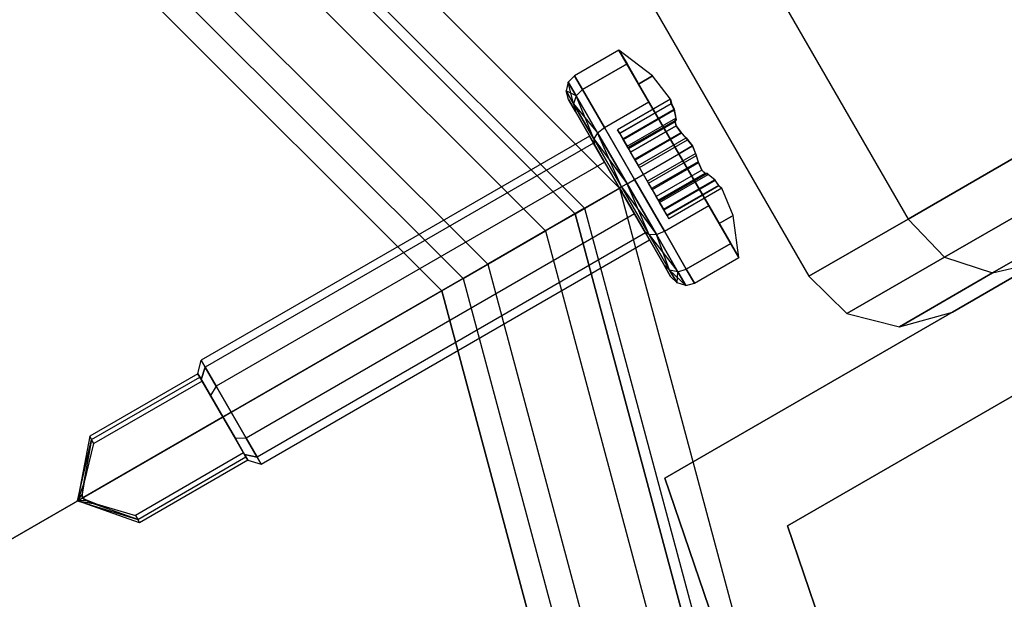
# Model space of a CAD drawing. Extents: x -3141 to 3141, y -1960 to 2928.
# Drawn here: x -1562 to -1533, y 14 to 31 of the extents above; entities that cross this region are included whole.
import ezdxf

# ---------------------------------------------------------------- set-up
doc = ezdxf.new("R2010")
doc.units = 0

msp = doc.modelspace()

# ---------------------------------------------------------------- linework, layer by layer
at = {"color": 0}
for p, q in [((-1563.75, 45.466334, 1270.346508), (-1544.533666, 26.25, 1270.346508)), ((-1563.75, 45.466334, 1300), (-1544.533666, 26.25, 1300)), ((-1564.34065, 44.443298, 1304.714925), (-1545.556702, 25.65935, 1304.714925)), ((-1564.5, 44.167296, 1300), (-1545.832704, 25.5, 1300)), ((-1564.5, 44.167296, 1270.346508), (-1545.832704, 25.5, 1270.346508)), ((-1545.832704, 25.5, -700), (-1564.5, 44.167296, -700)), ((-1564.5, 44.167296, 1300), (-1545.832704, 25.5, 1300)), ((-1545.832704, 25.5, -300), (-1564.5, 44.167296, -300)), ((-1564.5, 44.167296, -500), (-1545.832704, 25.5, -500)), ((-1565.002052, 43.297715, 1304.007687), (-1546.702285, 24.997948, 1304.007687)), ((-1565.973052, 41.615894, 1308.315903), (-1548.384106, 24.026948, 1308.315903)), ((-1566.389594, 40.894422, 1307.068518), (-1549.105578, 23.610406, 1307.068518)), ((-1566.75, 40.270181, -700), (-1549.729819, 23.25, -700)), ((-1549.729819, 23.25, 1300), (-1566.75, 40.270181, 1300)), ((-1543.21081, 17.776147, 266), (-1511.521815, 36.071797, 266)), ((-1511.521815, 36.071797, 234), (-1543.21081, 17.776147, 234)), ((-1541.101942, 34.004809, 1117.5), (-1536.101942, 25.344555, 1117.5)), ((-1541.101942, 34.004809, 1092.5), (-1536.101942, 25.344555, 1092.5)), ((-1541.101942, 34.004809, 267.5), (-1536.101942, 25.344555, 267.5)), ((-1541.101942, 34.004809, 242.5), (-1536.101942, 25.344555, 242.5)), ((-1539.629523, 16.379703, 234), (-1510.021815, 33.473721, 234)), ((-1510.021815, 33.473721, 266), (-1539.629523, 16.379703, 266)), ((-1544.002577, 32.330127, 1105), (-1539.002577, 23.669873, 1105)), ((-1544.002577, 32.330127, 255), (-1539.002577, 23.669873, 255)), ((-1544.551616, 30.281089, 1285), (-1545.850654, 29.531089, 1285)), ((-1544.31716, 29.875, 1286.75), (-1544.551616, 30.281089, 1285)), ((-1544.551616, 30.281089, 1285), (-1544.31716, 29.875, 1283.25)), ((-1543.979242, 29.289709, 1286.769625), (-1544.551616, 30.281089, 1285)), ((-1544.551616, 30.281089, 1285), (-1543.979242, 29.289709, 1283.230375)), ((-1543.568599, 29.526794, 1285), (-1544.551616, 30.281089, 1285)), ((-1528.17726, 29.919873, 1126.650635), (-1536.101942, 25.344555, 1117.5)), ((-1536.101942, 25.344555, 1092.5), (-1528.17726, 29.919873, 1083.349365)), ((-1528.17726, 29.919873, 276.650635), (-1536.101942, 25.344555, 267.5)), ((-1536.101942, 25.344555, 242.5), (-1528.17726, 29.919873, 233.349365)), ((-1545.616198, 29.125, 1286.75), (-1544.31716, 29.875, 1286.75)), ((-1544.31716, 29.875, 1283.25), (-1545.616198, 29.125, 1283.25)), ((-1544.31716, 29.875, 1286.75), (-1543.676616, 28.765544, 1288.031089)), ((-1543.676616, 28.765544, 1281.968911), (-1544.31716, 29.875, 1283.25)), ((-1546.032485, 29.34603, 1285), (-1546.096244, 29.090439, 1285)), ((-1545.850654, 29.531089, 1285), (-1546.032485, 29.34603, 1285)), ((-1546.032485, 29.34603, 1285), (-1545.802675, 28.947987, 1286.715325)), ((-1545.802675, 28.947987, 1283.284675), (-1546.032485, 29.34603, 1285)), ((-1545.879126, 28.714379, 1286.62059), (-1546.032485, 29.34603, 1285)), ((-1545.850654, 29.531089, 1285), (-1545.616198, 29.125, 1286.75)), ((-1545.616198, 29.125, 1283.25), (-1545.850654, 29.531089, 1285)), ((-1543.568599, 29.526794, 1285), (-1543.979242, 29.289709, 1286.769625)), ((-1543.979242, 29.289709, 1283.230375), (-1543.568599, 29.526794, 1285)), ((-1543.043461, 28.842421, 1285), (-1543.568599, 29.526794, 1285)), ((-1546.024847, 28.832801, 1285), (-1546.096244, 29.090439, 1285)), ((-1546.096244, 29.090439, 1285), (-1545.879126, 28.714379, 1286.62059)), ((-1545.879126, 28.714379, 1283.37941), (-1546.096244, 29.090439, 1285)), ((-1545.802675, 28.947987, 1283.284675), (-1546.096244, 29.090439, 1285)), ((-1545.802675, 28.947987, 1286.715325), (-1545.616198, 29.125, 1286.75)), ((-1545.802675, 28.947987, 1283.284675), (-1545.616198, 29.125, 1283.25)), ((-1545.616198, 29.125, 1286.75), (-1544.975654, 28.015544, 1288.031089)), ((-1544.975654, 28.015544, 1281.968911), (-1545.616198, 29.125, 1283.25)), ((-1543.979242, 29.289709, 1286.769625), (-1542.801616, 27.25, 1287.926841)), ((-1542.801616, 27.25, 1282.073159), (-1543.979242, 29.289709, 1283.230375)), ((-1545.825067, 28.486771, 1286.491181), (-1546.024847, 28.832801, 1285)), ((-1546.024847, 28.832801, 1285), (-1545.825067, 28.486771, 1283.508819)), ((-1545.802675, 28.947987, 1286.715325), (-1545.879126, 28.714379, 1286.62059)), ((-1545.802675, 28.947987, 1283.284675), (-1545.879126, 28.714379, 1283.37941)), ((-1545.802675, 28.947987, 1286.715325), (-1545.174822, 27.860515, 1287.97103)), ((-1545.174822, 27.860515, 1282.02897), (-1545.802675, 28.947987, 1283.284675)), ((-1545.285949, 27.686966, 1287.806945), (-1545.802675, 28.947987, 1286.715325)), ((-1544.975654, 28.015544, 1288.031089), (-1543.676616, 28.765544, 1288.031089)), ((-1544.975654, 28.015544, 1281.968911), (-1543.676616, 28.765544, 1281.968911)), ((-1543.043461, 28.842421, 1285), (-1544.590846, 27.949038, 1285)), ((-1543.676616, 28.765544, 1288.031089), (-1542.801616, 27.25, 1288.5)), ((-1542.801616, 27.25, 1281.5), (-1543.676616, 28.765544, 1281.968911)), ((-1543.025105, 28.713493, 1285.240623), (-1543.043461, 28.842421, 1285)), ((-1543.043461, 28.842421, 1285), (-1543.021211, 28.721322, 1284.788946)), ((-1545.879126, 28.714379, 1286.62059), (-1545.825067, 28.486771, 1286.491181)), ((-1545.879126, 28.714379, 1286.62059), (-1545.285949, 27.686966, 1287.806945)), ((-1545.285949, 27.686966, 1282.193055), (-1545.879126, 28.714379, 1283.37941)), ((-1545.879126, 28.714379, 1283.37941), (-1545.825067, 28.486771, 1283.508819)), ((-1545.879126, 28.714379, 1283.37941), (-1545.174822, 27.860515, 1282.02897)), ((-1545.825067, 28.486771, 1283.508819), (-1545.279257, 27.541401, 1282.417199)), ((-1545.279257, 27.541401, 1287.582801), (-1545.825067, 28.486771, 1286.491181)), ((-1544.532846, 27.848579, 1284.788946), (-1543.021211, 28.721322, 1284.788946)), ((-1543.025105, 28.713493, 1285.240623), (-1544.530429, 27.844393, 1285.240623)), ((-1544.441471, 27.690313, 1284.654315), (-1542.940241, 28.557048, 1284.654315)), ((-1544.430429, 27.671188, 1285.414808), (-1542.942722, 28.530117, 1285.414808)), ((-1542.942722, 28.530117, 1285.414808), (-1543.025105, 28.713493, 1285.240623)), ((-1543.021211, 28.721322, 1284.788946), (-1542.940241, 28.557048, 1284.654315)), ((-1542.876348, 28.24608, 1285.86747), (-1542.942722, 28.530117, 1285.414808)), ((-1542.940241, 28.557048, 1284.654315), (-1542.893867, 28.292339, 1284.186216)), ((-1527.247082, 28.72486, 1126.29028), (-1535.039866, 24.225695, 1117.291949)), ((-1535.039866, 24.225695, 1092.708051), (-1527.247082, 28.72486, 1083.70972)), ((-1527.247082, 28.72486, 276.29028), (-1535.039866, 24.225695, 267.291949)), ((-1535.039866, 24.225695, 242.708051), (-1527.247082, 28.72486, 233.70972)), ((-1544.315255, 27.4717, 1284.186216), (-1542.893867, 28.292339, 1284.186216)), ((-1544.290845, 27.429421, 1285.86747), (-1542.876348, 28.24608, 1285.86747)), ((-1542.923047, 28.216776, 1283.925918), (-1544.28983, 27.427664, 1283.925918)), ((-1544.278235, 27.40758, 1286.093052), (-1542.91321, 28.195678, 1286.093052)), ((-1542.893867, 28.292339, 1284.186216), (-1542.923047, 28.216776, 1283.925918)), ((-1542.923047, 28.216776, 1283.925918), (-1542.884393, 28.068234, 1283.700962)), ((-1542.91321, 28.195678, 1286.093052), (-1542.876348, 28.24608, 1285.86747)), ((-1542.884393, 28.068234, 1286.299038), (-1542.91321, 28.195678, 1286.093052)), ((-1545.174822, 27.860515, 1287.97103), (-1544.975654, 28.015544, 1288.031089)), ((-1545.174822, 27.860515, 1282.02897), (-1544.975654, 28.015544, 1281.968911)), ((-1544.975654, 28.015544, 1288.031089), (-1544.100654, 26.5, 1288.5)), ((-1544.100654, 26.5, 1281.5), (-1544.975654, 28.015544, 1281.968911)), ((-1544.590846, 27.949038, 1285), (-1544.532846, 27.848579, 1284.788946)), ((-1544.530429, 27.844393, 1285.240623), (-1544.590846, 27.949038, 1285)), ((-1544.215846, 27.299519, 1286.299038), (-1542.884393, 28.068234, 1286.299038)), ((-1542.884393, 28.068234, 1283.700962), (-1544.215846, 27.299519, 1283.700962)), ((-1542.722981, 27.851039, 1286.314705), (-1542.884393, 28.068234, 1286.299038)), ((-1542.884393, 28.068234, 1283.700962), (-1542.737728, 27.874884, 1283.695894)), ((-1526.20579, 28.058102, 1125.305772), (-1533.638218, 23.766987, 1116.723543)), ((-1533.638218, 23.766987, 1093.276457), (-1526.20579, 28.058102, 1084.694228)), ((-1526.20579, 28.058102, 275.305772), (-1533.638218, 23.766987, 266.723543)), ((-1533.638218, 23.766987, 243.276457), (-1526.20579, 28.058102, 234.694228)), ((-1545.408666, 27.765544, 1285), (-1556.753599, 21.215544, 1285)), ((-1545.291439, 27.5625, 1285.875), (-1545.408666, 27.765544, 1285)), ((-1545.408666, 27.765544, 1285), (-1545.291439, 27.5625, 1284.125)), ((-1545.174822, 27.860515, 1287.97103), (-1545.285949, 27.686966, 1287.806945)), ((-1545.174822, 27.860515, 1282.02897), (-1545.285949, 27.686966, 1282.193055)), ((-1545.285949, 27.686966, 1287.806945), (-1545.279257, 27.541401, 1287.582801)), ((-1545.285949, 27.686966, 1287.806945), (-1544.475654, 26.283494, 1288.241181)), ((-1544.475654, 26.283494, 1281.758819), (-1545.285949, 27.686966, 1282.193055)), ((-1545.285949, 27.686966, 1282.193055), (-1545.279257, 27.541401, 1282.417199)), ((-1545.285949, 27.686966, 1282.193055), (-1544.31716, 26.375, 1281.56935)), ((-1545.174822, 27.860515, 1287.97103), (-1544.31716, 26.375, 1288.43065)), ((-1544.31716, 26.375, 1281.56935), (-1545.174822, 27.860515, 1282.02897)), ((-1544.475654, 26.283494, 1288.241181), (-1545.174822, 27.860515, 1287.97103)), ((-1544.532846, 27.848579, 1284.788946), (-1544.441471, 27.690313, 1284.654315)), ((-1544.430429, 27.671188, 1285.414808), (-1544.530429, 27.844393, 1285.240623)), ((-1544.441471, 27.690313, 1284.654315), (-1544.315255, 27.4717, 1284.186216)), ((-1544.290845, 27.429421, 1285.86747), (-1544.430429, 27.671188, 1285.414808)), ((-1544.095457, 27.090999, 1283.695894), (-1542.737728, 27.874884, 1283.695894)), ((-1542.722981, 27.851039, 1286.314705), (-1544.081445, 27.06673, 1286.314705)), ((-1543.991472, 26.910892, 1283.786844), (-1542.588927, 27.720652, 1283.786844)), ((-1543.95602, 26.849488, 1286.228592), (-1542.548973, 27.661847, 1286.228592)), ((-1542.737728, 27.874884, 1283.695894), (-1542.588927, 27.720652, 1283.786844)), ((-1542.548973, 27.661847, 1286.228592), (-1542.722981, 27.851039, 1286.314705)), ((-1542.588927, 27.720652, 1283.786844), (-1542.405983, 27.478418, 1283.778096)), ((-1542.405983, 27.478418, 1286.221904), (-1542.548973, 27.661847, 1286.228592)), ((-1545.291439, 27.5625, 1285.875), (-1556.636371, 21.0125, 1285.875)), ((-1545.291439, 27.5625, 1284.125), (-1556.636371, 21.0125, 1284.125)), ((-1544.971166, 27.007772, 1286.515544), (-1545.291439, 27.5625, 1285.875)), ((-1545.291439, 27.5625, 1284.125), (-1544.971166, 27.007772, 1283.484456)), ((-1545.279257, 27.541401, 1282.417199), (-1544.533666, 26.25, 1282.017638)), ((-1544.533666, 26.25, 1287.982362), (-1545.279257, 27.541401, 1287.582801)), ((-1544.315255, 27.4717, 1284.186216), (-1544.28983, 27.427664, 1283.925918)), ((-1544.278235, 27.40758, 1286.093052), (-1544.290845, 27.429421, 1285.86747)), ((-1544.28983, 27.427664, 1283.925918), (-1544.215846, 27.299519, 1283.700962)), ((-1544.215846, 27.299519, 1286.299038), (-1544.278235, 27.40758, 1286.093052)), ((-1542.405983, 27.478418, 1286.221904), (-1542.801616, 27.25, 1287.926841)), ((-1542.801616, 27.25, 1282.073159), (-1542.405983, 27.478418, 1283.778096)), ((-1542.287674, 27.198867, 1286.213156), (-1542.405983, 27.478418, 1286.221904)), ((-1542.405983, 27.478418, 1283.778096), (-1542.318624, 27.262871, 1283.771408)), ((-1544.081445, 27.06673, 1286.314705), (-1544.215846, 27.299519, 1286.299038)), ((-1544.215846, 27.299519, 1283.700962), (-1544.095457, 27.090999, 1283.695894)), ((-1544.100654, 26.5, 1288.5), (-1542.801616, 27.25, 1288.5)), ((-1544.100654, 26.5, 1281.5), (-1542.801616, 27.25, 1281.5)), ((-1544.095457, 27.090999, 1283.695894), (-1543.991472, 26.910892, 1283.786844)), ((-1543.95602, 26.849488, 1286.228592), (-1544.081445, 27.06673, 1286.314705)), ((-1543.725672, 26.450512, 1283.771408), (-1542.318624, 27.262871, 1283.771408)), ((-1543.69022, 26.389108, 1286.213156), (-1542.287674, 27.198867, 1286.213156)), ((-1542.801616, 27.25, 1287.926841), (-1541.623989, 25.210291, 1286.769625)), ((-1541.623989, 25.210291, 1283.230375), (-1542.801616, 27.25, 1282.073159)), ((-1542.801616, 27.25, 1288.5), (-1541.926616, 25.734456, 1288.031089)), ((-1541.926616, 25.734456, 1281.968911), (-1542.801616, 27.25, 1281.5)), ((-1542.318624, 27.262871, 1283.771408), (-1542.241783, 27.01758, 1283.685295)), ((-1542.228507, 26.992886, 1286.304106), (-1542.287674, 27.198867, 1286.213156)), ((-1544.971166, 27.007772, 1286.515544), (-1556.316099, 20.457772, 1286.515544)), ((-1544.971166, 27.007772, 1283.484456), (-1556.316099, 20.457772, 1283.484456)), ((-1544.533666, 26.25, 1286.75), (-1544.971166, 27.007772, 1286.515544)), ((-1544.971166, 27.007772, 1283.484456), (-1544.533666, 26.25, 1283.25)), ((-1543.991472, 26.910892, 1283.786844), (-1543.725672, 26.450512, 1283.771408)), ((-1543.69022, 26.389108, 1286.213156), (-1543.95602, 26.849488, 1286.228592)), ((-1542.241783, 27.01758, 1283.685295), (-1543.600247, 26.23327, 1283.685295)), ((-1543.586235, 26.209001, 1286.304106), (-1542.228507, 26.992886, 1286.304106)), ((-1542.134393, 26.769195, 1283.700962), (-1543.465846, 26.000481, 1283.700962)), ((-1542.134393, 26.769195, 1286.299038), (-1543.465846, 26.000481, 1286.299038)), ((-1542.241783, 27.01758, 1283.685295), (-1542.134393, 26.769195, 1283.700962)), ((-1542.134393, 26.769195, 1286.299038), (-1542.228507, 26.992886, 1286.304106)), ((-1542.025078, 26.661449, 1286.074082), (-1542.134393, 26.769195, 1286.299038)), ((-1542.134393, 26.769195, 1283.700962), (-1542.038431, 26.680517, 1283.906948)), ((-1544.31716, 26.375, 1288.43065), (-1544.100654, 26.5, 1288.5)), ((-1544.31716, 26.375, 1281.56935), (-1544.100654, 26.5, 1281.5)), ((-1544.100654, 26.5, 1288.5), (-1543.225654, 24.984456, 1288.031089)), ((-1543.225654, 24.984456, 1281.968911), (-1544.100654, 26.5, 1281.5)), ((-1543.403457, 25.89242, 1283.906948), (-1542.038431, 26.680517, 1283.906948)), ((-1542.025078, 26.661449, 1286.074082), (-1543.391862, 25.872336, 1286.074082)), ((-1543.390847, 25.870579, 1284.13253), (-1541.976351, 26.687239, 1284.13253)), ((-1543.366437, 25.8283, 1285.813784), (-1541.945049, 26.648938, 1285.813784)), ((-1543.251263, 25.628812, 1284.585192), (-1541.763555, 26.48774, 1284.585192)), ((-1543.240221, 25.609687, 1285.345685), (-1541.738991, 26.476422, 1285.345685)), ((-1542.038431, 26.680517, 1283.906948), (-1541.976351, 26.687239, 1284.13253)), ((-1541.945049, 26.648938, 1285.813784), (-1542.025078, 26.661449, 1286.074082)), ((-1541.976351, 26.687239, 1284.13253), (-1541.763555, 26.48774, 1284.585192)), ((-1541.738991, 26.476422, 1285.345685), (-1541.945049, 26.648938, 1285.813784)), ((-1541.763555, 26.48774, 1284.585192), (-1541.645938, 26.324706, 1284.759377)), ((-1541.637211, 26.324164, 1285.211054), (-1541.738991, 26.476422, 1285.345685)), ((-1544.533666, 26.25, 1286.75), (-1555.878599, 19.7, 1286.75)), ((-1544.533666, 26.25, 1283.25), (-1555.878599, 19.7, 1283.25)), ((-1545.832704, 25.5, 1270.346508), (-1544.533666, 26.25, 1270.346508)), ((-1544.533666, 26.25, 1300), (-1545.556702, 25.65935, 1304.714925)), ((-1544.475654, 26.283494, 1288.241181), (-1544.533666, 26.25, 1287.982362)), ((-1544.475654, 26.283494, 1281.758819), (-1544.533666, 26.25, 1282.017638)), ((-1544.533666, 26.25, 1270.346508), (-1544.533666, 26.25, 1300)), ((-1544.533666, 26.25, 1270.346508), (-1537.5, 0, 1270.346508)), ((-1544.533666, 26.25, 1300), (-1537.5, 0, 1300)), ((-1544.096166, 25.492228, 1286.515544), (-1544.533666, 26.25, 1286.75)), ((-1544.533666, 26.25, 1283.25), (-1544.4624, 26.126563, 1283.288191)), ((-1544.533666, 26.25, 1282.017638), (-1543.788076, 24.958599, 1282.417199)), ((-1543.788076, 24.958599, 1287.582801), (-1544.533666, 26.25, 1287.982362)), ((-1544.31716, 26.375, 1288.43065), (-1544.475654, 26.283494, 1288.241181)), ((-1544.31716, 26.375, 1281.56935), (-1544.475654, 26.283494, 1281.758819)), ((-1544.475654, 26.283494, 1288.241181), (-1543.665358, 24.880021, 1287.806945)), ((-1543.665358, 24.880021, 1282.193055), (-1544.475654, 26.283494, 1281.758819)), ((-1544.475654, 26.283494, 1281.758819), (-1543.459498, 24.889485, 1282.02897)), ((-1544.31716, 26.375, 1288.43065), (-1543.459498, 24.889485, 1287.97103)), ((-1543.459498, 24.889485, 1282.02897), (-1544.31716, 26.375, 1281.56935)), ((-1543.665358, 24.880021, 1287.806945), (-1544.31716, 26.375, 1288.43065)), ((-1543.725672, 26.450512, 1283.771408), (-1543.600247, 26.23327, 1283.685295)), ((-1543.586235, 26.209001, 1286.304106), (-1543.69022, 26.389108, 1286.213156)), ((-1543.600247, 26.23327, 1283.685295), (-1543.465846, 26.000481, 1283.700962)), ((-1543.465846, 26.000481, 1286.299038), (-1543.586235, 26.209001, 1286.304106)), ((-1541.645938, 26.324706, 1284.759377), (-1543.151263, 25.455607, 1284.759377)), ((-1543.148846, 25.451421, 1285.211054), (-1541.637211, 26.324164, 1285.211054)), ((-1541.543461, 26.244345, 1285), (-1543.090846, 25.350962, 1285)), ((-1541.645938, 26.324706, 1284.759377), (-1541.543461, 26.244345, 1285)), ((-1541.543461, 26.244345, 1285), (-1541.637211, 26.324164, 1285.211054)), ((-1541.213346, 25.447376, 1285), (-1541.543461, 26.244345, 1285)), ((-1544.4624, 26.126563, 1283.288191), (-1544.418222, 26.050045, 1283.311866)), ((-1544.418222, 26.050045, 1283.311866), (-1544.096166, 25.492228, 1283.484456)), ((-1543.465846, 26.000481, 1283.700962), (-1543.403457, 25.89242, 1283.906948)), ((-1543.391862, 25.872336, 1286.074082), (-1543.465846, 26.000481, 1286.299038)), ((-1543.403457, 25.89242, 1283.906948), (-1543.390847, 25.870579, 1284.13253)), ((-1545.556702, 25.65935, 1304.714925), (-1548.384106, 24.026948, 1308.315903)), ((-1545.556702, 25.65935, 1304.714925), (-1538.6813, 0, 1304.714925)), ((-1543.366437, 25.8283, 1285.813784), (-1543.391862, 25.872336, 1286.074082)), ((-1543.390847, 25.870579, 1284.13253), (-1543.251263, 25.628812, 1284.585192)), ((-1543.240221, 25.609687, 1285.345685), (-1543.366437, 25.8283, 1285.813784)), ((-1543.251263, 25.628812, 1284.585192), (-1543.151263, 25.455607, 1284.759377)), ((-1543.148846, 25.451421, 1285.211054), (-1543.240221, 25.609687, 1285.345685)), ((-1543.225654, 24.984456, 1288.031089), (-1541.926616, 25.734456, 1288.031089)), ((-1543.225654, 24.984456, 1281.968911), (-1541.926616, 25.734456, 1281.968911)), ((-1541.926616, 25.734456, 1288.031089), (-1541.286071, 24.625, 1286.75)), ((-1541.286071, 24.625, 1283.25), (-1541.926616, 25.734456, 1281.968911)), ((-1544.096166, 25.492228, 1286.515544), (-1555.441099, 18.942228, 1286.515544)), ((-1544.096166, 25.492228, 1283.484456), (-1555.441099, 18.942228, 1283.484456)), ((-1546.702285, 24.997948, 1304.007687), (-1545.832704, 25.5, 1300)), ((-1545.832704, 25.5, 1300), (-1545.832704, 25.5, 1270.346508)), ((-1545.832704, 25.5, 1300), (-1539, 0, 1300)), ((-1545.832704, 25.5, 1270.346508), (-1539, 0, 1270.346508)), ((-1539, 0, -700), (-1545.832704, 25.5, -700)), ((-1545.832704, 25.5, 1300), (-1539, 0, 1300)), ((-1545.832704, 25.5, -700), (-1545.832704, 25.5, 1300)), ((-1545.832704, 25.5, -500), (-1545.832704, 25.5, -303.448276)), ((-1545.832704, 25.5, -303.448276), (-1545.832704, 25.5, -300)), ((-1539, 0, -300), (-1545.832704, 25.5, -300)), ((-1545.832704, 25.5, -500), (-1539, 0, -500)), ((-1543.775894, 24.9375, 1285.875), (-1544.096166, 25.492228, 1286.515544)), ((-1544.096166, 25.492228, 1283.484456), (-1543.775894, 24.9375, 1284.125)), ((-1543.151263, 25.455607, 1284.759377), (-1543.090846, 25.350962, 1285)), ((-1543.090846, 25.350962, 1285), (-1543.148846, 25.451421, 1285.211054)), ((-1541.623989, 25.210291, 1286.769625), (-1541.213346, 25.447376, 1285)), ((-1541.213346, 25.447376, 1285), (-1541.623989, 25.210291, 1283.230375)), ((-1541.051616, 24.218911, 1285), (-1541.213346, 25.447376, 1285)), ((-1536.101942, 25.344555, 1117.5), (-1539.002577, 23.669873, 1105)), ((-1539.002577, 23.669873, 1105), (-1536.101942, 25.344555, 1092.5)), ((-1536.101942, 25.344555, 267.5), (-1539.002577, 23.669873, 255)), ((-1539.002577, 23.669873, 255), (-1536.101942, 25.344555, 242.5)), ((-1536.101942, 25.344555, 1117.5), (-1535.039866, 24.225695, 1117.291949)), ((-1536.101942, 25.344555, 1092.5), (-1535.039866, 24.225695, 1092.708051)), ((-1536.101942, 25.344555, 267.5), (-1535.039866, 24.225695, 267.291949)), ((-1536.101942, 25.344555, 242.5), (-1535.039866, 24.225695, 242.708051)), ((-1541.051616, 24.218911, 1285), (-1541.623989, 25.210291, 1286.769625)), ((-1541.623989, 25.210291, 1283.230375), (-1541.051616, 24.218911, 1285)), ((-1543.775894, 24.9375, 1285.875), (-1555.120827, 18.3875, 1285.875)), ((-1543.775894, 24.9375, 1284.125), (-1555.120827, 18.3875, 1284.125)), ((-1549.105578, 23.610406, 1307.068518), (-1546.702285, 24.997948, 1304.007687)), ((-1546.702285, 24.997948, 1304.007687), (-1540.004105, 0, 1304.007687)), ((-1543.788076, 24.958599, 1282.417199), (-1543.242266, 24.013229, 1283.508819)), ((-1543.242266, 24.013229, 1286.491181), (-1543.788076, 24.958599, 1287.582801)), ((-1543.665358, 24.880021, 1287.806945), (-1543.788076, 24.958599, 1287.582801)), ((-1543.665358, 24.880021, 1282.193055), (-1543.788076, 24.958599, 1282.417199)), ((-1543.658666, 24.734456, 1285), (-1543.775894, 24.9375, 1285.875)), ((-1543.775894, 24.9375, 1284.125), (-1543.658666, 24.734456, 1285)), ((-1543.459498, 24.889485, 1287.97103), (-1543.665358, 24.880021, 1287.806945)), ((-1543.459498, 24.889485, 1282.02897), (-1543.665358, 24.880021, 1282.193055)), ((-1543.665358, 24.880021, 1287.806945), (-1543.072181, 23.852608, 1286.62059)), ((-1543.072181, 23.852608, 1283.37941), (-1543.665358, 24.880021, 1282.193055)), ((-1543.665358, 24.880021, 1282.193055), (-1542.831645, 23.802013, 1283.284675)), ((-1543.459498, 24.889485, 1287.97103), (-1543.225654, 24.984456, 1288.031089)), ((-1543.459498, 24.889485, 1282.02897), (-1543.225654, 24.984456, 1281.968911)), ((-1543.459498, 24.889485, 1287.97103), (-1542.831645, 23.802013, 1286.715325)), ((-1542.831645, 23.802013, 1283.284675), (-1543.459498, 24.889485, 1282.02897)), ((-1543.072181, 23.852608, 1286.62059), (-1543.459498, 24.889485, 1287.97103)), ((-1543.225654, 24.984456, 1288.031089), (-1542.585109, 23.875, 1286.75)), ((-1542.585109, 23.875, 1283.25), (-1543.225654, 24.984456, 1281.968911)), ((-1555.003599, 18.184456, 1285), (-1543.658666, 24.734456, 1285)), ((-1541.286071, 24.625, 1286.75), (-1542.585109, 23.875, 1286.75)), ((-1542.585109, 23.875, 1283.25), (-1541.286071, 24.625, 1283.25)), ((-1541.051616, 24.218911, 1285), (-1541.286071, 24.625, 1286.75)), ((-1541.286071, 24.625, 1283.25), (-1541.051616, 24.218911, 1285)), ((-1542.350654, 23.468911, 1285), (-1541.051616, 24.218911, 1285)), ((-1535.039866, 24.225695, 1117.291949), (-1537.892222, 22.578886, 1105)), ((-1537.892222, 22.578886, 1105), (-1535.039866, 24.225695, 1092.708051)), ((-1535.039866, 24.225695, 267.291949), (-1537.892222, 22.578886, 255)), ((-1537.892222, 22.578886, 255), (-1535.039866, 24.225695, 242.708051)), ((-1535.039866, 24.225695, 1117.291949), (-1533.638218, 23.766987, 1116.723543)), ((-1535.039866, 24.225695, 1092.708051), (-1533.638218, 23.766987, 1093.276457)), ((-1535.039866, 24.225695, 267.291949), (-1533.638218, 23.766987, 266.723543)), ((-1535.039866, 24.225695, 242.708051), (-1533.638218, 23.766987, 243.276457)), ((-1548.384106, 24.026948, 1308.315903), (-1577.975463, 6.942369, 1331.136266)), ((-1548.384106, 24.026948, 1308.315903), (-1541.946104, 0, 1308.315903)), ((-1543.242266, 24.013229, 1283.508819), (-1543.042485, 23.667199, 1285)), ((-1543.042485, 23.667199, 1285), (-1543.242266, 24.013229, 1286.491181)), ((-1543.072181, 23.852608, 1286.62059), (-1543.242266, 24.013229, 1286.491181)), ((-1543.072181, 23.852608, 1283.37941), (-1543.242266, 24.013229, 1283.508819)), ((-1542.831645, 23.802013, 1286.715325), (-1542.585109, 23.875, 1286.75)), ((-1542.831645, 23.802013, 1283.284675), (-1542.585109, 23.875, 1283.25)), ((-1542.585109, 23.875, 1286.75), (-1542.350654, 23.468911, 1285)), ((-1542.350654, 23.468911, 1285), (-1542.585109, 23.875, 1283.25)), ((-1532.272571, 24.091342, 1115.947086), (-1534.812851, 22.624711, 1105)), ((-1534.812851, 22.624711, 1105), (-1532.272571, 24.091342, 1094.052914)), ((-1532.272571, 24.091342, 265.947086), (-1534.812851, 22.624711, 255)), ((-1534.812851, 22.624711, 255), (-1532.272571, 24.091342, 244.052914)), ((-1533.638218, 23.766987, 1116.723543), (-1532.272571, 24.091342, 1115.947086)), ((-1533.638218, 23.766987, 1093.276457), (-1532.272571, 24.091342, 1094.052914)), ((-1533.638218, 23.766987, 266.723543), (-1532.272571, 24.091342, 265.947086)), ((-1533.638218, 23.766987, 243.276457), (-1532.272571, 24.091342, 244.052914)), ((-1578.696936, 6.525827, 1329.888881), (-1549.105578, 23.610406, 1307.068518)), ((-1549.105578, 23.610406, 1307.068518), (-1542.779189, 0, 1307.068518)), ((-1543.072181, 23.852608, 1286.62059), (-1542.855063, 23.476549, 1285)), ((-1542.855063, 23.476549, 1285), (-1543.072181, 23.852608, 1283.37941)), ((-1542.831645, 23.802013, 1286.715325), (-1543.072181, 23.852608, 1286.62059)), ((-1542.831645, 23.802013, 1283.284675), (-1543.072181, 23.852608, 1283.37941)), ((-1543.072181, 23.852608, 1283.37941), (-1542.601835, 23.40397, 1285)), ((-1542.855063, 23.476549, 1285), (-1543.042485, 23.667199, 1285)), ((-1542.855063, 23.476549, 1285), (-1542.831645, 23.802013, 1286.715325)), ((-1542.831645, 23.802013, 1286.715325), (-1542.601835, 23.40397, 1285)), ((-1542.601835, 23.40397, 1285), (-1542.831645, 23.802013, 1283.284675)), ((-1539.002577, 23.669873, 1105), (-1537.892222, 22.578886, 1105)), ((-1539.002577, 23.669873, 255), (-1537.892222, 22.578886, 255)), ((-1533.638218, 23.766987, 1116.723543), (-1536.358676, 22.19633, 1105)), ((-1536.358676, 22.19633, 1105), (-1533.638218, 23.766987, 1093.276457)), ((-1533.638218, 23.766987, 266.723543), (-1536.358676, 22.19633, 255)), ((-1536.358676, 22.19633, 255), (-1533.638218, 23.766987, 243.276457)), ((-1542.601835, 23.40397, 1285), (-1542.855063, 23.476549, 1285)), ((-1542.601835, 23.40397, 1285), (-1542.350654, 23.468911, 1285)), ((-1549.729819, 23.25, -700), (-1543.5, 0, -700)), ((-1543.5, 0, 1300), (-1549.729819, 23.25, 1300)), ((-1549.729819, 23.25, 1300), (-1549.729819, 23.25, -700)), ((-1537.892222, 22.578886, 1105), (-1536.358676, 22.19633, 1105)), ((-1537.892222, 22.578886, 255), (-1536.358676, 22.19633, 255)), ((-1536.358676, 22.19633, 1105), (-1534.812851, 22.624711, 1105)), ((-1536.358676, 22.19633, 255), (-1534.812851, 22.624711, 255)), ((-1556.85175, 20.82209, 1285), (-1556.753599, 21.215544, 1285)), ((-1556.636371, 21.0125, 1284.125), (-1556.75406, 20.652886, 1284.270833)), ((-1556.75406, 20.652886, 1285.729167), (-1556.636371, 21.0125, 1285.875)), ((-1556.753599, 21.215544, 1285), (-1556.636371, 21.0125, 1285.875)), ((-1556.636371, 21.0125, 1284.125), (-1556.753599, 21.215544, 1285)), ((-1556.636371, 21.0125, 1285.875), (-1556.316099, 20.457772, 1286.515544)), ((-1556.316099, 20.457772, 1283.484456), (-1556.636371, 21.0125, 1284.125)), ((-1556.85175, 20.82209, 1285), (-1560.012742, 18.99709, 1285)), ((-1559.957238, 18.900953, 1284.44192), (-1556.796245, 20.725953, 1284.44192)), ((-1559.957238, 18.900953, 1285.55808), (-1556.796245, 20.725953, 1285.55808)), ((-1556.764084, 20.670248, 1284.345655), (-1556.85175, 20.82209, 1285)), ((-1556.85175, 20.82209, 1285), (-1556.778272, 20.694822, 1285.548448)), ((-1556.796245, 20.725953, 1285.55808), (-1556.85175, 20.82209, 1285)), ((-1556.85175, 20.82209, 1285), (-1556.796245, 20.725953, 1284.44192)), ((-1556.796245, 20.725953, 1284.44192), (-1556.764084, 20.670248, 1284.345655)), ((-1556.778272, 20.694822, 1285.548448), (-1556.796245, 20.725953, 1285.55808)), ((-1556.72817, 20.608042, 1284.238155), (-1559.889162, 18.783042, 1284.238155)), ((-1556.778272, 20.694822, 1285.548448), (-1556.75406, 20.652886, 1285.729167)), ((-1556.778272, 20.694822, 1285.548448), (-1556.122583, 19.559136, 1285.197066)), ((-1556.75406, 20.652886, 1284.270833), (-1556.764084, 20.670248, 1284.345655)), ((-1556.72817, 20.608042, 1284.238155), (-1556.764084, 20.670248, 1284.345655)), ((-1556.487166, 20.190613, 1286.262954), (-1556.75406, 20.652886, 1285.729167)), ((-1556.75406, 20.652886, 1284.270833), (-1556.487166, 20.190613, 1283.737046)), ((-1556.122583, 19.559136, 1284.802934), (-1556.72817, 20.608042, 1284.238155)), ((-1556.316099, 20.457772, 1283.484456), (-1556.487166, 20.190613, 1283.737046)), ((-1556.316099, 20.457772, 1286.515544), (-1556.487166, 20.190613, 1286.262954)), ((-1556.316099, 20.457772, 1286.515544), (-1555.878599, 19.7, 1286.75)), ((-1555.878599, 19.7, 1283.25), (-1556.316099, 20.457772, 1283.484456)), ((-1556.122583, 19.559136, 1286.458333), (-1556.487166, 20.190613, 1286.262954)), ((-1556.487166, 20.190613, 1283.737046), (-1556.122583, 19.559136, 1283.541667)), ((-1560.219824, 17.193592, 1285.197066), (-1556.122583, 19.559136, 1285.197066)), ((-1556.122583, 19.559136, 1284.802934), (-1560.219824, 17.193592, 1284.802934)), ((-1555.878599, 19.7, 1283.25), (-1556.122583, 19.559136, 1283.541667)), ((-1555.878599, 19.7, 1286.75), (-1556.122583, 19.559136, 1286.458333)), ((-1555.758, 18.927659, 1286.262954), (-1556.122583, 19.559136, 1286.458333)), ((-1556.122583, 19.559136, 1285.197066), (-1555.516997, 18.510229, 1285.761845)), ((-1556.122583, 19.559136, 1283.541667), (-1555.758, 18.927659, 1283.737046)), ((-1555.466894, 18.42345, 1284.451552), (-1556.122583, 19.559136, 1284.802934)), ((-1555.878599, 19.7, 1286.75), (-1555.441099, 18.942228, 1286.515544)), ((-1555.441099, 18.942228, 1283.484456), (-1555.878599, 19.7, 1283.25)), ((-1560.012742, 18.99709, 1285), (-1560.366108, 17.109136, 1285)), ((-1560.012742, 18.99709, 1285), (-1559.957238, 18.900953, 1285.55808)), ((-1559.957238, 18.900953, 1284.44192), (-1560.012742, 18.99709, 1285)), ((-1560.366108, 17.109136, 1285), (-1559.957238, 18.900953, 1284.44192)), ((-1560.366108, 17.109136, 1285), (-1559.957238, 18.900953, 1285.55808)), ((-1559.957238, 18.900953, 1285.55808), (-1560.218108, 17.505425, 1285.269197)), ((-1560.163101, 17.652714, 1284.630751), (-1559.889162, 18.783042, 1284.238155)), ((-1559.889162, 18.783042, 1284.238155), (-1559.957238, 18.900953, 1284.44192)), ((-1555.441099, 18.942228, 1283.484456), (-1555.758, 18.927659, 1283.737046)), ((-1555.441099, 18.942228, 1286.515544), (-1555.758, 18.927659, 1286.262954)), ((-1555.491106, 18.465386, 1285.729167), (-1555.758, 18.927659, 1286.262954)), ((-1555.758, 18.927659, 1283.737046), (-1555.491106, 18.465386, 1284.270833)), ((-1555.441099, 18.942228, 1286.515544), (-1555.120827, 18.3875, 1285.875)), ((-1555.120827, 18.3875, 1284.125), (-1555.441099, 18.942228, 1283.484456)), ((-1555.516997, 18.510229, 1285.761845), (-1558.677989, 16.685229, 1285.761845)), ((-1555.516997, 18.510229, 1285.761845), (-1555.481082, 18.448023, 1285.654345)), ((-1555.120827, 18.3875, 1285.875), (-1555.491106, 18.465386, 1285.729167)), ((-1555.491106, 18.465386, 1285.729167), (-1555.481082, 18.448023, 1285.654345)), ((-1555.491106, 18.465386, 1284.270833), (-1555.120827, 18.3875, 1284.125)), ((-1555.466894, 18.42345, 1284.451552), (-1555.491106, 18.465386, 1284.270833)), ((-1555.481082, 18.448023, 1285.654345), (-1555.393416, 18.296182, 1285)), ((-1555.448921, 18.392319, 1285.55808), (-1555.481082, 18.448023, 1285.654345)), ((-1555.393416, 18.296182, 1285), (-1555.466894, 18.42345, 1284.451552)), ((-1555.466894, 18.42345, 1284.451552), (-1555.448921, 18.392319, 1284.44192)), ((-1558.609914, 16.567319, 1284.44192), (-1555.448921, 18.392319, 1284.44192)), ((-1558.609914, 16.567319, 1285.55808), (-1555.448921, 18.392319, 1285.55808)), ((-1555.393416, 18.296182, 1285), (-1558.554409, 16.471182, 1285)), ((-1555.448921, 18.392319, 1284.44192), (-1555.393416, 18.296182, 1285)), ((-1555.393416, 18.296182, 1285), (-1555.448921, 18.392319, 1285.55808)), ((-1555.393416, 18.296182, 1285), (-1555.003599, 18.184456, 1285)), ((-1555.120827, 18.3875, 1285.875), (-1555.003599, 18.184456, 1285)), ((-1555.003599, 18.184456, 1285), (-1555.120827, 18.3875, 1284.125)), ((-1560.366108, 17.109136, 1285), (-1560.163101, 17.652714, 1284.630751)), ((-1560.220452, 17.310049, 1284.755759), (-1560.163101, 17.652714, 1284.630751)), ((-1543.21081, 17.776147, 234), (-1543.21081, 17.776147, 266)), ((-1539.436312, 6.656836, 234), (-1543.21081, 17.776147, 234)), ((-1543.21081, 17.776147, 266), (-1539.436312, 6.656836, 266)), ((-1560.366108, 17.109136, 1285), (-1560.218108, 17.505425, 1285.269197)), ((-1560.366108, 17.109136, 1285), (-1560.220452, 17.310049, 1284.755759)), ((-1560.366108, 17.109136, 1285), (-1560.233913, 17.29148, 1285.221668)), ((-1560.218108, 17.505425, 1285.269197), (-1560.233913, 17.29148, 1285.221668)), ((-1560.233913, 17.29148, 1285.221668), (-1560.219824, 17.193592, 1285.197066)), ((-1560.219824, 17.193592, 1284.802934), (-1560.220452, 17.310049, 1284.755759)), ((-1560.366108, 17.109136, 1285), (-1560.219824, 17.193592, 1284.802934)), ((-1560.366108, 17.109136, 1285), (-1560.219824, 17.193592, 1285.197066)), ((-1560.366108, 17.109136, 1285), (-1560.119284, 17.134821, 1285.244241)), ((-1560.366108, 17.109136, 1285), (-1560.142095, 17.132447, 1284.778332)), ((-1558.554409, 16.471182, 1285), (-1560.366108, 17.109136, 1285)), ((-1560.366108, 17.109136, 1285), (-1558.609914, 16.567319, 1284.44192)), ((-1560.366108, 17.109136, 1285), (-1559.948912, 17.039162, 1284.730803)), ((-1560.366108, 17.109136, 1285), (-1559.793852, 17.013155, 1285.369249)), ((-1560.366108, 17.109136, 1285), (-1558.609914, 16.567319, 1285.55808)), ((-1560.142095, 17.132447, 1284.778332), (-1560.219824, 17.193592, 1284.802934)), ((-1560.219824, 17.193592, 1285.197066), (-1560.119284, 17.134821, 1285.244241)), ((-1559.948912, 17.039162, 1284.730803), (-1560.142095, 17.132447, 1284.778332)), ((-1560.119284, 17.134821, 1285.244241), (-1559.793852, 17.013155, 1285.369249)), ((-1558.609914, 16.567319, 1284.44192), (-1559.948912, 17.039162, 1284.730803)), ((-1559.793852, 17.013155, 1285.369249), (-1558.677989, 16.685229, 1285.761845)), ((-1558.677989, 16.685229, 1285.761845), (-1558.609914, 16.567319, 1285.55808)), ((-1558.554409, 16.471182, 1285), (-1558.609914, 16.567319, 1284.44192)), ((-1558.609914, 16.567319, 1285.55808), (-1558.554409, 16.471182, 1285)), ((-1539.629523, 16.379703, 266), (-1539.629523, 16.379703, 234)), ((-1539.629523, 16.379703, 234), (-1536.461977, 7.048414, 234)), ((-1536.461977, 7.048414, 266), (-1539.629523, 16.379703, 266))]:
    msp.add_line(p, q, dxfattribs=at)

doc.saveas('drawing.dxf')
